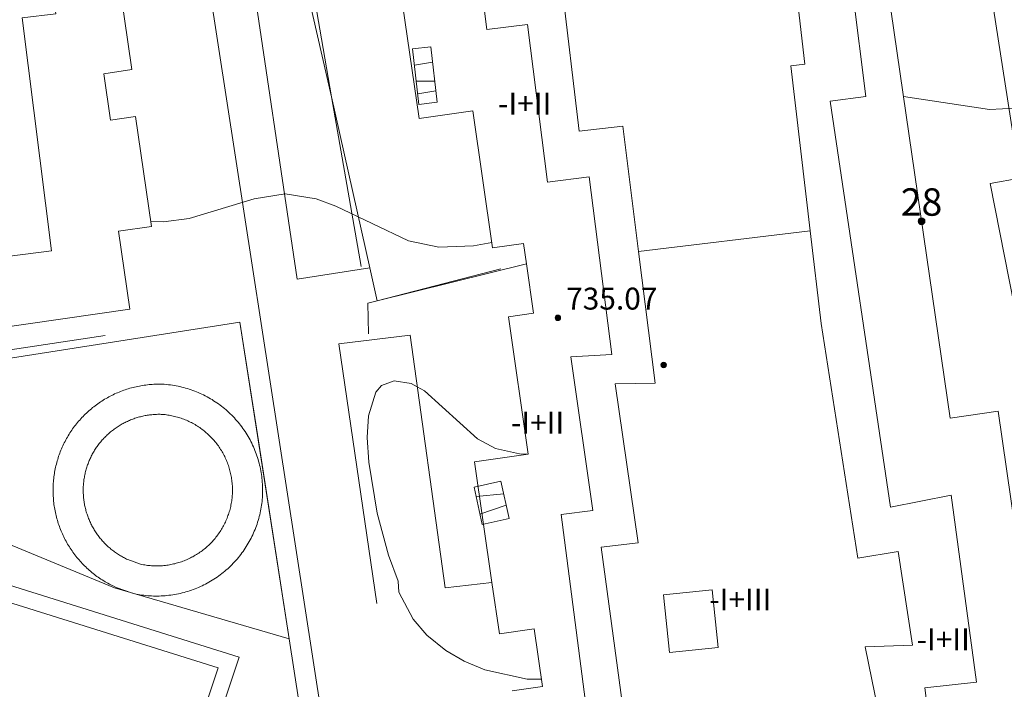
# Model space of a CAD drawing. Units: millimetres. Extents: x 423998 to 425003, y 4486999 to 4487501.
# Drawn here: x 424484 to 424520, y 4487425 to 4487450 of the extents above; entities that cross this region are included whole.
import ezdxf

# ---------------------------------------------------------------- set-up
doc = ezdxf.new("R2010")
doc.units = ezdxf.units.MM
doc.header["$MEASUREMENT"] = 0
for name, color, linetype, lineweight in [('f012003p_num_plantas', 252, 'Continuous', 9), ('f022001p_portal', 7, 'Continuous', 9), ('f022001p_portal_texto', 7, 'Continuous', 9), ('f040024s_piscina', 140, 'Continuous', 9), ('f050002l_curvanivel_cgn', 23, 'Continuous', 9), ('f050009p_puntocotaconstruccionelevada', 211, 'Continuous', 9), ('f070045l_muro_mur', 30, 'MURO2', 9), ('f070047l_seto', 91, 'Continuous', 9), ('f070048l_alambrada', 7, 'ALAMBRADA_3', 9), ('f070056l_edificacion_med', 221, 'Continuous', 9), ('f070056s_edificacion_edi', 240, 'Continuous', 9), ('f070058l_elementoconstruido_bordillo', 30, 'Continuous', 9), ('f070066l_obracontencion', 11, 'CONTENCION', 9), ('f071028l_acera_escalera', 11, 'Continuous', 9), ('f071028s_acera_escalera', 11, 'Continuous', 9)]:
    doc.layers.add(name, color=color, linetype=linetype, lineweight=lineweight)
doc.styles.get("Standard").update_dxf_attribs({"font": 'arial.ttf'})
doc.styles.add('Style-s7210005_h', font='txt')
doc.linetypes.add('ALAMBRADA_3', pattern='A,6.1e-05,[1,alambrada_3.shx,S=1,R=0,X=0,Y=0],-6.119413', length=6.119474)
doc.linetypes.add('CONTENCION', pattern='A,6.1e-05,[1,obra_contencion.shx,S=1,R=0,X=0,Y=0],-6.120525', length=6.120586)
doc.linetypes.add('MURO2', pattern='A,3.1e-05,[1,muro2.shx,S=1,R=0,X=0,Y=0],-3.058844', length=3.058875)

# ---------------------------------------------------------------- blocks, each defined once
blk = doc.blocks.new('punto_cota_construccion_elevada')
at = {"layer": 'f050009p_puntocotaconstruccionelevada'}
h = blk.add_hatch(color=256, dxfattribs=at)
h.dxf.hatch_style = 1
edge = h.paths.add_edge_path()
edge.add_arc((0, 0), 0.1, 0, 360)
blk.add_circle((0, 0), 0.1, dxfattribs=at)
blk = doc.blocks.new('portal_catastro')
at = {"layer": 'f022001p_portal'}
h = blk.add_hatch(color=256, dxfattribs=at)
h.dxf.hatch_style = 1
edge = h.paths.add_edge_path()
edge.add_arc((0, 0), 0.125, 0, 360)
blk.add_circle((0, 0), 0.125, dxfattribs=at)

msp = doc.modelspace()

# ---------------------------------------------------------------- linework, layer by layer
at = {"layer": 'f040024s_piscina'}
for points in [[(424488.041, 4487430.1, 727.48), (424488.002, 4487430.118, 727.48), (424487.964, 4487430.137, 727.48), (424487.926, 4487430.156, 727.48), (424487.889, 4487430.176, 727.48), (424487.851, 4487430.196, 727.48), (424487.814, 4487430.217, 727.48), (424487.778, 4487430.238, 727.48), (424487.741, 4487430.26, 727.48), (424487.705, 4487430.282, 727.48), (424487.67, 4487430.305, 727.48), (424487.634, 4487430.329, 727.48), (424487.599, 4487430.353, 727.48), (424487.565, 4487430.378, 727.48), (424487.531, 4487430.403, 727.48), (424487.497, 4487430.429, 727.48), (424487.464, 4487430.455, 727.48), (424487.431, 4487430.482, 727.48), (424487.398, 4487430.509, 727.48), (424487.366, 4487430.537, 727.48), (424487.334, 4487430.565, 727.48), (424487.303, 4487430.593, 727.48), (424487.272, 4487430.623, 727.48), (424487.242, 4487430.652, 727.48), (424487.212, 4487430.682, 727.48), (424487.182, 4487430.713, 727.48), (424487.153, 4487430.744, 727.48), (424487.125, 4487430.775, 727.48), (424487.097, 4487430.807, 727.48), (424487.069, 4487430.839, 727.48), (424487.042, 4487430.872, 727.48), (424487.015, 4487430.905, 727.48), (424486.989, 4487430.939, 727.453), (424486.964, 4487430.973, 727.453), (424486.939, 4487431.007, 727.453), (424486.914, 4487431.042, 727.453), (424486.891, 4487431.077, 727.453), (424486.867, 4487431.112, 727.453), (424486.844, 4487431.148, 727.453), (424486.822, 4487431.184, 727.453), (424486.8, 4487431.22, 727.453), (424486.779, 4487431.257, 727.453), (424486.758, 4487431.294, 727.453), (424486.738, 4487431.332, 727.453), (424486.719, 4487431.369, 727.453), (424486.7, 4487431.407, 727.453), (424486.682, 4487431.446, 727.453), (424486.664, 4487431.484, 727.453), (424486.647, 4487431.523, 727.453), (424486.63, 4487431.562, 727.453), (424486.614, 4487431.601, 727.453), (424486.599, 4487431.641, 727.453), (424486.584, 4487431.681, 727.453), (424486.57, 4487431.721, 727.453), (424486.557, 4487431.761, 727.453), (424486.544, 4487431.802, 727.453), (424486.531, 4487431.842, 727.453), (424486.52, 4487431.883, 727.453), (424486.509, 4487431.924, 727.453), (424486.498, 4487431.965, 727.453), (424486.489, 4487432.006, 727.453), (424486.479, 4487432.048, 727.453), (424486.471, 4487432.089, 727.453), (424486.463, 4487432.131, 727.453), (424486.456, 4487432.173, 727.453), (424486.449, 4487432.215, 727.453), (424486.443, 4487432.257, 727.453), (424486.438, 4487432.299, 727.453), (424486.433, 4487432.341, 727.453), (424486.429, 4487432.384, 727.453), (424486.426, 4487432.426, 727.453), (424486.423, 4487432.468, 727.453), (424486.421, 4487432.511, 727.453), (424486.42, 4487432.553, 727.453), (424486.419, 4487432.595, 727.453), (424486.419, 4487432.638, 727.453), (424486.419, 4487432.68, 727.453), (424486.421, 4487432.723, 727.453), (424486.422, 4487432.765, 727.453), (424486.425, 4487432.808, 727.453), (424486.428, 4487432.85, 727.453), (424486.432, 4487432.892, 727.453), (424486.436, 4487432.934, 727.453), (424486.441, 4487432.976, 727.453), (424486.447, 4487433.019, 727.453), (424486.453, 4487433.061, 727.453), (424486.46, 4487433.102, 727.453), (424486.468, 4487433.144, 727.453), (424486.476, 4487433.186, 727.453), (424486.485, 4487433.227, 727.453), (424486.495, 4487433.269, 727.453), (424486.505, 4487433.31, 727.453), (424486.516, 4487433.351, 727.453), (424486.527, 4487433.392, 727.453), (424486.539, 4487433.432, 727.453), (424486.552, 4487433.473, 727.453), (424486.565, 4487433.513, 727.453), (424486.579, 4487433.553, 727.453), (424486.594, 4487433.593, 727.453), (424486.609, 4487433.633, 727.453), (424486.625, 4487433.672, 727.453), (424486.641, 4487433.711, 727.453), (424486.658, 4487433.75, 727.453), (424486.675, 4487433.789, 727.453), (424486.694, 4487433.827, 727.453), (424486.712, 4487433.866, 727.453), (424486.732, 4487433.903, 727.453), (424486.751, 4487433.941, 727.453), (424486.772, 4487433.978, 727.453), (424486.793, 4487434.015, 727.453), (424486.814, 4487434.052, 727.453), (424486.836, 4487434.088, 727.453), (424486.859, 4487434.124, 727.453), (424486.882, 4487434.159, 727.453), (424486.906, 4487434.194, 727.453), (424486.93, 4487434.229, 727.453), (424486.955, 4487434.264, 727.453), (424486.981, 4487434.298, 727.453), (424487.006, 4487434.331, 727.48), (424487.033, 4487434.365, 727.48), (424487.06, 4487434.397, 727.48), (424487.087, 4487434.43, 727.48), (424487.115, 4487434.462, 727.48), (424487.143, 4487434.493, 727.48), (424487.172, 4487434.525, 727.48), (424487.201, 4487434.555, 727.48), (424487.231, 4487434.585, 727.48), (424487.262, 4487434.615, 727.48), (424487.292, 4487434.645, 727.48), (424487.323, 4487434.673, 727.48), (424487.355, 4487434.702, 727.48), (424487.387, 4487434.73, 727.48), (424487.419, 4487434.757, 727.48), (424487.452, 4487434.784, 727.48), (424487.485, 4487434.81, 727.48), (424487.519, 4487434.836, 727.48), (424487.553, 4487434.862, 727.48), (424487.588, 4487434.886, 727.48), (424487.622, 4487434.911, 727.48), (424487.658, 4487434.934, 727.48), (424487.693, 4487434.958, 727.48), (424487.729, 4487434.98, 727.48), (424487.765, 4487435.002, 727.48), (424487.802, 4487435.024, 727.48), (424487.839, 4487435.045, 727.48), (424487.876, 4487435.065, 727.48), (424487.913, 4487435.085, 727.48), (424487.951, 4487435.105, 727.48), (424487.989, 4487435.123, 727.48), (424488.028, 4487435.141, 727.48), (424488.066, 4487435.159, 727.48), (424488.105, 4487435.176, 727.48), (424488.144, 4487435.192, 727.48), (424488.184, 4487435.208, 727.48), (424488.223, 4487435.223, 727.48), (424488.263, 4487435.238, 727.48), (424488.303, 4487435.252, 727.48), (424488.344, 4487435.265, 727.48), (424488.384, 4487435.278, 727.48), (424488.425, 4487435.29, 727.48), (424488.466, 4487435.301, 727.48), (424488.507, 4487435.312, 727.48), (424488.548, 4487435.322, 727.48), (424488.589, 4487435.332, 727.48), (424488.631, 4487435.341, 727.48), (424488.672, 4487435.349, 727.48), (424488.714, 4487435.357, 727.48), (424488.756, 4487435.364, 727.48), (424488.798, 4487435.37, 727.48), (424488.84, 4487435.376, 727.48), (424488.882, 4487435.381, 727.48), (424488.924, 4487435.385, 727.48), (424488.967, 4487435.389, 727.48), (424489.009, 4487435.392, 727.48), (424489.051, 4487435.395, 727.48), (424489.094, 4487435.396, 727.48), (424489.136, 4487435.398, 727.48), (424489.179, 4487435.398, 727.48), (424489.221, 4487435.398, 727.48), (424489.264, 4487435.397, 727.48), (424489.306, 4487435.396, 727.48), (424489.356, 4487435.392, 727.48), (424489.406, 4487435.386, 727.48), (424489.456, 4487435.38, 727.48), (424489.506, 4487435.373, 727.48), (424489.556, 4487435.365, 727.48), (424489.606, 4487435.356, 727.48), (424489.655, 4487435.346, 727.48), (424489.704, 4487435.336, 727.48), (424489.753, 4487435.324, 727.48), (424489.802, 4487435.312, 727.48), (424489.851, 4487435.298, 727.48), (424489.899, 4487435.284, 727.48), (424489.947, 4487435.269, 727.48), (424489.995, 4487435.253, 727.48), (424490.042, 4487435.236, 727.48), (424490.089, 4487435.219, 727.48), (424490.136, 4487435.2, 727.48), (424490.183, 4487435.181, 727.48), (424490.229, 4487435.16, 727.48), (424490.275, 4487435.139, 727.48), (424490.32, 4487435.117, 727.48), (424490.365, 4487435.095, 727.48), (424490.409, 4487435.071, 727.48), (424490.454, 4487435.047, 727.48), (424490.497, 4487435.021, 727.48), (424490.54, 4487434.995, 727.48), (424490.583, 4487434.969, 727.48), (424490.625, 4487434.941, 727.48), (424490.667, 4487434.913, 727.48), (424490.708, 4487434.884, 727.48), (424490.749, 4487434.854, 727.48), (424490.789, 4487434.824, 727.48), (424490.828, 4487434.792, 727.48), (424490.867, 4487434.761, 727.48), (424490.906, 4487434.728, 727.48), (424490.943, 4487434.695, 727.48), (424490.981, 4487434.661, 727.48), (424491.017, 4487434.626, 727.48), (424491.053, 4487434.59, 727.48), (424491.088, 4487434.554, 727.48), (424491.123, 4487434.518, 727.48), (424491.157, 4487434.481, 727.48), (424491.19, 4487434.443, 727.48), (424491.223, 4487434.404, 727.48), (424491.254, 4487434.365, 727.48), (424491.286, 4487434.326, 727.48), (424491.316, 4487434.285, 727.48), (424491.346, 4487434.245, 727.48), (424491.374, 4487434.203, 727.48), (424491.403, 4487434.162, 727.48), (424491.43, 4487434.119, 727.48), (424491.457, 4487434.077, 727.48), (424491.482, 4487434.033, 727.48), (424491.507, 4487433.99, 727.48), (424491.532, 4487433.945, 727.48), (424491.555, 4487433.901, 727.48), (424491.578, 4487433.856, 727.48), (424491.6, 4487433.81, 727.48), (424491.62, 4487433.765, 727.48), (424491.641, 4487433.718, 727.48), (424491.66, 4487433.672, 727.48), (424491.678, 4487433.625, 727.48), (424491.696, 4487433.578, 727.48), (424491.713, 4487433.53, 727.48), (424491.728, 4487433.482, 727.48), (424491.743, 4487433.434, 727.48), (424491.757, 4487433.386, 727.48), (424491.771, 4487433.337, 727.48), (424491.783, 4487433.288, 727.48), (424491.794, 4487433.239, 727.48), (424491.805, 4487433.19, 727.48), (424491.815, 4487433.141, 727.48), (424491.823, 4487433.091, 727.48), (424491.831, 4487433.041, 727.48), (424491.838, 4487432.991, 727.48), (424491.844, 4487432.941, 727.48), (424491.849, 4487432.891, 727.48), (424491.853, 4487432.841, 727.48), (424491.857, 4487432.791, 727.48), (424491.859, 4487432.74, 727.48), (424491.86, 4487432.69, 727.48), (424491.861, 4487432.64, 727.48), (424491.861, 4487432.589, 727.48), (424491.859, 4487432.539, 727.48), (424491.857, 4487432.489, 727.48), (424491.854, 4487432.438, 727.48), (424491.85, 4487432.388, 727.48), (424491.845, 4487432.338, 727.48), (424491.839, 4487432.288, 727.48), (424491.832, 4487432.238, 727.48), (424491.825, 4487432.188, 727.48), (424491.816, 4487432.139, 727.48), (424491.807, 4487432.089, 727.48), (424491.796, 4487432.04, 727.48), (424491.785, 4487431.991, 727.48), (424491.773, 4487431.942, 727.48), (424491.76, 4487431.893, 727.48), (424491.746, 4487431.845, 727.48), (424491.731, 4487431.797, 727.48), (424491.715, 4487431.749, 727.48), (424491.698, 4487431.701, 727.48), (424491.681, 4487431.654, 727.48), (424491.663, 4487431.607, 727.48), (424491.644, 4487431.56, 727.48), (424491.624, 4487431.514, 727.48), (424491.603, 4487431.468, 727.48), (424491.581, 4487431.423, 727.48), (424491.559, 4487431.378, 727.48), (424491.535, 4487431.333, 727.48), (424491.511, 4487431.289, 727.48), (424491.486, 4487431.245, 727.48), (424491.461, 4487431.202, 727.48), (424491.434, 4487431.159, 727.48), (424491.407, 4487431.117, 727.48), (424491.379, 4487431.075, 727.48), (424491.35, 4487431.033, 727.48), (424491.32, 4487430.993, 727.48), (424491.29, 4487430.952, 727.48), (424491.259, 4487430.913, 727.48), (424491.227, 4487430.873, 727.48), (424491.195, 4487430.835, 727.48), (424491.162, 4487430.797, 727.48), (424491.128, 4487430.76, 727.48), (424491.094, 4487430.723, 727.48), (424491.058, 4487430.687, 727.48), (424491.023, 4487430.651, 727.48), (424490.986, 4487430.617, 727.48), (424490.949, 4487430.582, 727.48), (424490.912, 4487430.549, 727.48), (424490.873, 4487430.516, 727.48), (424490.834, 4487430.484, 727.48), (424490.795, 4487430.453, 727.48), (424490.755, 4487430.422, 727.48), (424490.714, 4487430.392, 727.48), (424490.673, 4487430.363, 727.48), (424490.632, 4487430.335, 727.48), (424490.59, 4487430.307, 727.48), (424490.547, 4487430.28, 727.48), (424490.504, 4487430.254, 727.48), (424490.46, 4487430.229, 727.48), (424490.416, 4487430.204, 727.48), (424490.372, 4487430.181, 727.48), (424490.327, 4487430.158, 727.48), (424490.282, 4487430.136, 727.48), (424490.236, 4487430.115, 727.48), (424490.19, 4487430.094, 727.48), (424490.143, 4487430.075, 727.48), (424490.097, 4487430.056, 727.48), (424490.049, 4487430.038, 727.48), (424490.002, 4487430.021, 727.48), (424489.954, 4487430.005, 727.48), (424489.906, 4487429.99, 727.48), (424489.858, 4487429.976, 727.48), (424489.809, 4487429.962, 727.48), (424489.761, 4487429.949, 727.48), (424489.712, 4487429.938, 727.48), (424489.662, 4487429.927, 727.48), (424489.613, 4487429.917, 727.48), (424489.563, 4487429.908, 727.48), (424489.514, 4487429.9, 727.48), (424489.464, 4487429.893, 727.48), (424489.414, 4487429.886, 727.48), (424489.364, 4487429.881, 727.48), (424489.314, 4487429.876, 727.48), (424489.263, 4487429.873, 727.48), (424489.213, 4487429.87, 727.48), (424489.163, 4487429.869, 727.48), (424489.112, 4487429.868, 727.48), (424489.062, 4487429.868, 727.48), (424489.012, 4487429.869, 727.48), (424488.961, 4487429.871, 727.48), (424488.911, 4487429.874, 727.48), (424488.861, 4487429.877, 727.48), (424488.811, 4487429.882, 727.48), (424488.761, 4487429.888, 727.48), (424488.711, 4487429.894, 727.48), (424488.661, 4487429.902, 727.48), (424488.611, 4487429.91, 727.48), (424488.562, 4487429.919, 727.48), (424488.512, 4487429.929, 727.48)], [(424488.978, 4487419.047, 727.432), (424473.816, 4487423.759, 727.475), (424476.118, 4487430.915, 728.109), (424491.34, 4487426.144, 727.432)]]:
    msp.add_polyline3d(points, close=True, dxfattribs=at)
at = {"layer": 'f050002l_curvanivel_cgn'}
for points in [[(424516.329, 4487446.996, 729), (424519.462, 4487446.516, 729), (424520.416, 4487446.566, 729)], [(424488.877, 4487442.437, 728), (424489.347, 4487442.422, 728), (424490.283, 4487442.544, 728), (424492.648, 4487443.263, 728), (424493.786, 4487443.443, 728), (424494.914, 4487443.262, 728), (424495.635, 4487442.994, 728), (424498.285, 4487441.733, 728), (424499.385, 4487441.499, 728), (424500.651, 4487441.543, 728), (424501.317, 4487441.664, 728)], [(424503.124, 4487425.736, 727), (424502.606, 4487425.741, 727), (424501.058, 4487426.078, 727), (424500.315, 4487426.391, 727), (424499.636, 4487426.787, 727), (424498.954, 4487427.343, 727), (424498.45, 4487427.927, 727), (424497.932, 4487428.905, 727), (424497.901, 4487429.311, 727), (424497.547, 4487430.261, 727), (424497.137, 4487431.79, 727), (424496.83, 4487433.649, 727), (424496.776, 4487434.547, 727), (424496.818, 4487435.347, 727), (424497.083, 4487436.206, 727), (424497.298, 4487436.451, 727), (424497.762, 4487436.622, 727), (424498.374, 4487436.519, 727), (424498.6, 4487436.397, 727), (424498.864, 4487436.254, 727), (424500.796, 4487434.506, 727), (424501.447, 4487434.157, 727), (424502.326, 4487433.958, 727), (424502.607, 4487433.94, 727)]]:
    msp.add_polyline3d(points, dxfattribs=at)
at = {"layer": 'f070045l_muro_mur'}
msp.add_polyline3d([(424502.583, 4487440.894, 727.186), (424497.14, 4487439.538, 731.22), (424496.87, 4487440.745, 731.22), (424495.478, 4487446.98, 731.22), (424491.733, 4487463.316, 731.2), (424494.627, 4487463.908, 732.06), (424514.102, 4487466.285, 732.06), (424516.927, 4487465.517, 732.06), (424518.067, 4487464.297, 732.06), (424521.337, 4487443.828, 732.06), (424525.098, 4487415.399, 732.24), (424519.29, 4487410.409, 731.488), (424517.219, 4487408.63, 731.22), (424503.314, 4487412.89, 731.22), (424500.039, 4487414.184, 731.22), (424499.054, 4487415.894, 731.22), (424498.362, 4487418.709, 731.22), (424497.57, 4487424.125, 731.22), (424500.622, 4487424.715, 731.22), (424502.1, 4487425.011, 731.22)], dxfattribs=at)
at = {"layer": 'f070047l_seto'}
for points in [[(424509.961, 4487466.414, 730.444), (424514.454, 4487466.929, 730.444), (424515.601, 4487466.749, 730.444), (424517.832, 4487465.614, 730.09), (424518.178, 4487465.244, 730.09), (424518.412, 4487464.813, 730.09), (424518.605, 4487464.13, 730.09), (424520.598, 4487451.383, 729.494), (424521.917, 4487442.924, 728.963), (424520.86, 4487442.801, 728.963), (424525.554, 4487418.969, 728.18), (424525.628, 4487418.447, 728.192), (424526.112, 4487415.018, 728.269), (424519.898, 4487409.286, 728.269), (424519.375, 4487410.005, 728.269), (424525.098, 4487415.399, 728.269), (424519.497, 4487443.815, 728.963), (424520.571, 4487444.016, 728.963), (424517.387, 4487464.513, 730.09), (424515.141, 4487465.796, 730.444), (424509.856, 4487465.035, 730.444), (424509.588, 4487466.345, 730.444), (424509.961, 4487466.414, 730.444)], [(424496.549, 4487440.79, 728.231), (424495.478, 4487446.98, 728.457), (424494.574, 4487452.207, 728.647), (424496.384, 4487452.424, 728.647)], [(424465.501, 4487449.04, 728.456), (424467.391, 4487435.287, 728.109), (424487.213, 4487438.278, 728.231)], [(424501.65, 4487440.708, 728.285), (424497.14, 4487439.538, 728.235), (424496.793, 4487439.448, 728.231), (424496.825, 4487438.33, 728.231)]]:
    msp.add_polyline3d(points, dxfattribs=at)
at = {"layer": 'f070048l_alambrada'}
for points in [[(424482.742, 4487437.285, 725.06), (424492.134, 4487438.759, 727.6), (424492.806, 4487434.429, 727.51), (424493.927, 4487427.204, 727.44), (424495.001, 4487420.281, 727.16)], [(424482.742, 4487437.285, 727.927), (424492.134, 4487438.759, 727.792), (424493.927, 4487427.204, 727.921), (424492.806, 4487434.429, 727.84)], [(424493.927, 4487427.204, 727.921), (424487.559, 4487429.069, 727.921), (424474.242, 4487434.572, 727.931)]]:
    msp.add_polyline3d(points, dxfattribs=at)
at = {"layer": 'f070056l_edificacion_med'}
msp.add_line((424506.672, 4487441.337, 738.113), (424512.933, 4487442.093, 738.113), dxfattribs=at)
for points in [[(424479.732, 4487440.66, 738.443), (424485.268, 4487441.364, 738.443), (424484.188, 4487449.859, 738.443), (424485.414, 4487450.015, 738.443), (424484.319, 4487458.623, 738.443), (424482.607, 4487458.406, 738.443)], [(424500.28, 4487456.146, 739.333), (424501.134, 4487449.435, 739.333), (424502.623, 4487449.624, 739.333), (424503.354, 4487443.874, 739.333), (424504.867, 4487444.066, 739.333), (424505.695, 4487437.586, 738.683), (424504.2, 4487437.491, 738.373), (424505.005, 4487431.892, 738.243), (424503.85, 4487431.746, 738.693), (424505.287, 4487420.68, 738.443), (424506.768, 4487420.866, 738.443), (424507.417, 4487416.308, 738.443), (424510.582, 4487416.688, 738.443), (424510.852, 4487415.028, 738.443), (424518.302, 4487416.138, 735.333), (424517.108, 4487425.421, 738.443), (424518.989, 4487425.63, 738.493), (424518.066, 4487432.443, 738.453), (424515.856, 4487432.01, 738.443), (424513.656, 4487446.826, 738.443), (424514.961, 4487446.992, 738.443), (424514.48, 4487450.779, 738.243)], [(424503.863, 4487451.16, 739.483), (424504.499, 4487445.729, 739.483), (424506.101, 4487445.917, 739.483), (424506.672, 4487441.337, 738.711), (424507.27, 4487436.539, 737.903), (424505.817, 4487436.505, 737.903), (424506.656, 4487430.704, 737.903), (424505.302, 4487430.553, 736.773), (424506.399, 4487422.459, 736.783), (424507.844, 4487422.565, 736.783), (424508.527, 4487417.964, 738.133), (424511.846, 4487418.288, 738.133), (424511.974, 4487416.858, 738.143), (424516.824, 4487417.627, 738.133), (424514.928, 4487426.92, 738.133), (424516.66, 4487426.976, 738.133), (424516.133, 4487430.397, 738.133), (424514.666, 4487430.155, 738.133), (424513.329, 4487438.715, 738.133), (424512.933, 4487442.093, 738.532), (424512.227, 4487448.111, 739.243), (424512.736, 4487448.171, 739.243), (424512.278, 4487452.078, 739.243)], [(424509.35, 4487428.996, 738.663), (424507.578, 4487428.811, 738.663), (424507.799, 4487426.705, 738.663), (424509.571, 4487426.89, 738.663), (424509.35, 4487428.996, 738.663)]]:
    msp.add_polyline3d(points, dxfattribs=at)
at = {"layer": 'f070056s_edificacion_edi'}
for points in [[(424479.597, 4487438.001, 729.103), (424488.114, 4487439.233, 729.103), (424487.702, 4487442.081, 729.103), (424488.903, 4487442.255, 729.103), (424488.323, 4487446.264, 729.103), (424487.415, 4487446.132, 729.103), (424487.17, 4487447.825, 729.103), (424488.195, 4487447.974, 729.103), (424486.309, 4487461.015, 729.103), (424484.555, 4487460.761, 729.103), (424482.41, 4487475.585, 729.103), (424484.763, 4487475.925, 729.103), (424483.136, 4487487.175, 729.103)], [(424497.727, 4487452.706, 723.153), (424498.669, 4487446.193, 723.153), (424500.621, 4487446.476, 723.153), (424501.346, 4487441.469, 723.153), (424502.476, 4487441.633, 723.153), (424502.583, 4487440.894, 723.153), (424502.844, 4487439.085, 723.153), (424501.925, 4487438.952, 723.153), (424502.649, 4487433.946, 723.153), (424500.686, 4487433.662, 723.153), (424501.322, 4487429.264, 723.153), (424501.593, 4487427.391, 723.153), (424502.858, 4487427.574, 723.153), (424503.163, 4487425.465, 723.153), (424502.057, 4487425.306, 723.153)], [(424521.668, 4487422.467, 723.153), (424519.781, 4487435.508, 723.153), (424518.028, 4487435.254, 723.153), (424515.883, 4487450.078, 723.153)]]:
    msp.add_polyline3d(points, dxfattribs=at)
at = {"layer": 'f070058l_elementoconstruido_bordillo'}
for points in [[(424496.704, 4487414.124, 727.63), (424488.807, 4487465.286, 729.103), (424503.717, 4487467.635, 730.362), (424503.42, 4487468.842, 733.41)], [(424496.87, 4487440.745, 731.22), (424494.225, 4487440.327, 731.22), (424490.69, 4487464.08, 730.009)], [(424487.62, 4487429.083, 727.42), (424487.531, 4487429.125, 727.42), (424487.477, 4487429.151, 727.42), (424487.424, 4487429.177, 727.42), (424487.371, 4487429.205, 727.42), (424487.319, 4487429.233, 727.42), (424487.268, 4487429.262, 727.42), (424487.217, 4487429.292, 727.42), (424487.166, 4487429.322, 727.42), (424487.115, 4487429.354, 727.42), (424487.066, 4487429.386, 727.42), (424487.016, 4487429.419, 727.42), (424486.968, 4487429.453, 727.42), (424486.919, 4487429.487, 727.42), (424486.872, 4487429.522, 727.42), (424486.824, 4487429.558, 727.42), (424486.778, 4487429.595, 727.42), (424486.732, 4487429.632, 727.42), (424486.686, 4487429.67, 727.42), (424486.641, 4487429.709, 727.42), (424486.597, 4487429.748, 727.42), (424486.553, 4487429.788, 727.42), (424486.51, 4487429.829, 727.42), (424486.468, 4487429.87, 727.42), (424486.426, 4487429.912, 727.42), (424486.385, 4487429.955, 727.42), (424486.344, 4487429.998, 727.45), (424486.305, 4487430.042, 727.45), (424486.265, 4487430.087, 727.45), (424486.227, 4487430.132, 727.45), (424486.189, 4487430.177, 727.45), (424486.152, 4487430.224, 727.45), (424486.116, 4487430.27, 727.45), (424486.08, 4487430.318, 727.45), (424486.045, 4487430.366, 727.45), (424486.011, 4487430.414, 727.45), (424485.978, 4487430.463, 727.45), (424485.945, 4487430.513, 727.45), (424485.913, 4487430.562, 727.44), (424485.882, 4487430.613, 727.44), (424485.851, 4487430.664, 727.44), (424485.822, 4487430.715, 727.44), (424485.793, 4487430.767, 727.44), (424485.765, 4487430.819, 727.44), (424485.738, 4487430.872, 727.44), (424485.711, 4487430.925, 727.44), (424485.686, 4487430.978, 727.44), (424485.661, 4487431.032, 727.44), (424485.637, 4487431.087, 727.44), (424485.614, 4487431.141, 727.44), (424485.592, 4487431.196, 727.44), (424485.57, 4487431.251, 727.46), (424485.55, 4487431.307, 727.46), (424485.53, 4487431.363, 727.46), (424485.511, 4487431.419, 727.46), (424485.493, 4487431.475, 727.46), (424485.476, 4487431.532, 727.46), (424485.46, 4487431.589, 727.46), (424485.444, 4487431.647, 727.46), (424485.43, 4487431.704, 727.45), (424485.416, 4487431.761, 727.45), (424485.403, 4487431.82, 727.45), (424485.391, 4487431.878, 727.45), (424485.381, 4487431.936, 727.45), (424485.37, 4487431.994, 727.45), (424485.361, 4487432.053, 727.45), (424485.353, 4487432.111, 727.45), (424485.346, 4487432.17, 727.45), (424485.339, 4487432.229, 727.45), (424485.333, 4487432.288, 727.45), (424485.329, 4487432.347, 727.45), (424485.325, 4487432.406, 727.45), (424485.322, 4487432.466, 727.48), (424485.32, 4487432.525, 727.48), (424485.319, 4487432.584, 727.46), (424485.319, 4487432.644, 727.46), (424485.32, 4487432.703, 727.46), (424485.321, 4487432.762, 727.46), (424485.324, 4487432.821, 727.46), (424485.327, 4487432.881, 727.46), (424485.332, 4487432.94, 727.46), (424485.337, 4487432.998, 727.46), (424485.343, 4487433.058, 727.46), (424485.35, 4487433.116, 727.46), (424485.358, 4487433.175, 727.46), (424485.367, 4487433.234, 727.46), (424485.377, 4487433.292, 727.46), (424485.388, 4487433.351, 727.47), (424485.399, 4487433.408, 727.47), (424485.412, 4487433.466, 727.47), (424485.425, 4487433.524, 727.47), (424485.439, 4487433.582, 727.47), (424485.454, 4487433.639, 727.47), (424485.47, 4487433.696, 727.47), (424485.487, 4487433.753, 727.49), (424485.505, 4487433.81, 727.49), (424485.523, 4487433.866, 727.49), (424485.543, 4487433.922, 727.49), (424485.563, 4487433.978, 727.49), (424485.584, 4487434.033, 727.49), (424485.606, 4487434.088, 727.49), (424485.629, 4487434.143, 727.49), (424485.653, 4487434.197, 727.49), (424485.677, 4487434.251, 727.49), (424485.702, 4487434.305, 727.49), (424485.729, 4487434.358, 727.49), (424485.755, 4487434.41, 727.49), (424485.783, 4487434.463, 727.49), (424485.812, 4487434.515, 727.49), (424485.841, 4487434.567, 727.49), (424485.871, 4487434.617, 727.49), (424485.902, 4487434.668, 727.49), (424485.934, 4487434.718, 727.49), (424485.966, 4487434.768, 727.49), (424485.999, 4487434.817, 727.49), (424486.033, 4487434.866, 727.49), (424486.068, 4487434.914, 727.49), (424486.103, 4487434.961, 727.49), (424486.139, 4487435.008, 727.49), (424486.176, 4487435.055, 727.49), (424486.214, 4487435.1, 727.49), (424486.252, 4487435.146, 727.49), (424486.291, 4487435.19, 727.49), (424486.331, 4487435.235, 727.49), (424486.371, 4487435.278, 727.49), (424486.412, 4487435.321, 727.49), (424486.453, 4487435.363, 727.49), (424486.495, 4487435.405, 727.49), (424486.539, 4487435.446, 727.48), (424486.582, 4487435.486, 727.48), (424486.626, 4487435.526, 727.48), (424486.671, 4487435.565, 727.48), (424486.716, 4487435.603, 727.48), (424486.762, 4487435.641, 727.48), (424486.808, 4487435.677, 727.48), (424486.855, 4487435.713, 727.48), (424486.903, 4487435.749, 727.48), (424486.951, 4487435.783, 727.48), (424487, 4487435.817, 727.48), (424487.049, 4487435.851, 727.48), (424487.098, 4487435.883, 727.48), (424487.148, 4487435.915, 727.48), (424487.199, 4487435.946, 727.48), (424487.25, 4487435.976, 727.48), (424487.301, 4487436.005, 727.48), (424487.353, 4487436.034, 727.51), (424487.406, 4487436.061, 727.51), (424487.459, 4487436.088, 727.51), (424487.512, 4487436.114, 727.51), (424487.565, 4487436.14, 727.51), (424487.619, 4487436.164, 727.51), (424487.674, 4487436.188, 727.51), (424487.729, 4487436.211, 727.51), (424487.783, 4487436.233, 727.51), (424487.839, 4487436.254, 727.51), (424487.895, 4487436.274, 727.51), (424487.95, 4487436.294, 727.51), (424488.007, 4487436.312, 727.51), (424488.063, 4487436.33, 727.51), (424488.12, 4487436.347, 727.5), (424488.177, 4487436.363, 727.5), (424488.235, 4487436.378, 727.5), (424488.292, 4487436.392, 727.5), (424488.35, 4487436.405, 727.5), (424488.408, 4487436.418, 727.5), (424488.466, 4487436.429, 727.5), (424488.524, 4487436.44, 727.5), (424488.583, 4487436.45, 727.5), (424488.642, 4487436.459, 727.48), (424488.7, 4487436.467, 727.48), (424488.759, 4487436.474, 727.48), (424488.818, 4487436.48, 727.48), (424488.877, 4487436.485, 727.48), (424488.936, 4487436.49, 727.48), (424488.995, 4487436.493, 727.48), (424489.054, 4487436.496, 727.48), (424489.114, 4487436.497, 727.48), (424489.173, 4487436.498, 727.48), (424489.233, 4487436.498, 727.48), (424489.291, 4487436.497, 727.48), (424489.372, 4487436.494, 727.48), (424489.461, 4487436.487, 727.48), (424489.531, 4487436.479, 727.48), (424489.601, 4487436.471, 727.48), (424489.67, 4487436.461, 727.52), (424489.74, 4487436.45, 727.52), (424489.809, 4487436.437, 727.52), (424489.878, 4487436.424, 727.52), (424489.947, 4487436.409, 727.52), (424490.016, 4487436.392, 727.5), (424490.084, 4487436.375, 727.51), (424490.152, 4487436.356, 727.51), (424490.219, 4487436.337, 727.51), (424490.286, 4487436.315, 727.51), (424490.353, 4487436.293, 727.51), (424490.419, 4487436.27, 727.51), (424490.486, 4487436.245, 727.51), (424490.551, 4487436.219, 727.51), (424490.616, 4487436.192, 727.51), (424490.68, 4487436.163, 727.51), (424490.744, 4487436.134, 727.51), (424490.807, 4487436.103, 727.51), (424490.87, 4487436.072, 727.51), (424490.933, 4487436.039, 727.51), (424490.994, 4487436.004, 727.51), (424491.055, 4487435.969, 727.48), (424491.116, 4487435.933, 727.48), (424491.175, 4487435.896, 727.48), (424491.234, 4487435.857, 727.48), (424491.292, 4487435.818, 727.48), (424491.35, 4487435.777, 727.48), (424491.407, 4487435.736, 727.48), (424491.463, 4487435.693, 727.48), (424491.518, 4487435.649, 727.48), (424491.573, 4487435.605, 727.48), (424491.626, 4487435.559, 727.49), (424491.679, 4487435.513, 727.49), (424491.731, 4487435.465, 727.49), (424491.782, 4487435.417, 727.49), (424491.832, 4487435.367, 727.49), (424491.881, 4487435.317, 727.49), (424491.93, 4487435.266, 727.49), (424491.977, 4487435.214, 727.48), (424492.023, 4487435.161, 727.48), (424492.069, 4487435.107, 727.48), (424492.113, 4487435.052, 727.48), (424492.157, 4487434.997, 727.48), (424492.199, 4487434.941, 727.48), (424492.241, 4487434.884, 727.48), (424492.281, 4487434.826, 727.48), (424492.32, 4487434.768, 727.48), (424492.359, 4487434.709, 727.48), (424492.396, 4487434.649, 727.51), (424492.432, 4487434.589, 727.51), (424492.467, 4487434.528, 727.51), (424492.501, 4487434.466, 727.51), (424492.534, 4487434.403, 727.49), (424492.565, 4487434.341, 727.49), (424492.596, 4487434.277, 727.49), (424492.625, 4487434.213, 727.49), (424492.653, 4487434.149, 727.49), (424492.68, 4487434.083, 727.49), (424492.706, 4487434.018, 727.49), (424492.73, 4487433.952, 727.49), (424492.754, 4487433.886, 727.49), (424492.776, 4487433.819, 727.49), (424492.797, 4487433.752, 727.49), (424492.816, 4487433.684, 727.49), (424492.835, 4487433.616, 727.49), (424492.852, 4487433.548, 727.49), (424492.868, 4487433.479, 727.49), (424492.883, 4487433.41, 727.49), (424492.896, 4487433.341, 727.49), (424492.908, 4487433.272, 727.49), (424492.919, 4487433.202, 727.44), (424492.929, 4487433.133, 727.44), (424492.937, 4487433.063, 727.44), (424492.945, 4487432.993, 727.44), (424492.95, 4487432.923, 727.44), (424492.955, 4487432.852, 727.44), (424492.958, 4487432.782, 727.44), (424492.96, 4487432.712, 727.44), (424492.961, 4487432.641, 727.44), (424492.961, 4487432.571, 727.44), (424492.959, 4487432.501, 727.42), (424492.956, 4487432.43, 727.42), (424492.951, 4487432.36, 727.42), (424492.946, 4487432.29, 727.42), (424492.939, 4487432.22, 727.42), (424492.93, 4487432.15, 727.42), (424492.921, 4487432.08, 727.42), (424492.91, 4487432.01, 727.42), (424492.898, 4487431.941, 727.42), (424492.885, 4487431.872, 727.42), (424492.87, 4487431.803, 727.42), (424492.855, 4487431.735, 727.42), (424492.838, 4487431.666, 727.42), (424492.819, 4487431.598, 727.42), (424492.8, 4487431.53, 727.42), (424492.779, 4487431.463, 727.42), (424492.757, 4487431.396, 727.42), (424492.734, 4487431.33, 727.42), (424492.71, 4487431.264, 727.41), (424492.684, 4487431.198, 727.41), (424492.657, 4487431.133, 727.41), (424492.629, 4487431.069, 727.41), (424492.6, 4487431.004, 727.41), (424492.57, 4487430.941, 727.41), (424492.538, 4487430.878, 727.45), (424492.506, 4487430.815, 727.45), (424492.472, 4487430.754, 727.45), (424492.437, 4487430.692, 727.45), (424492.401, 4487430.632, 727.45), (424492.364, 4487430.572, 727.45), (424492.326, 4487430.513, 727.45), (424492.287, 4487430.454, 727.45), (424492.247, 4487430.397, 727.45), (424492.206, 4487430.34, 727.43), (424492.163, 4487430.283, 727.43), (424492.12, 4487430.228, 727.43), (424492.076, 4487430.173, 727.43), (424492.03, 4487430.119, 727.43), (424491.984, 4487430.066, 727.43), (424491.937, 4487430.014, 727.43), (424491.889, 4487429.963, 727.43), (424491.84, 4487429.912, 727.43), (424491.79, 4487429.863, 727.43), (424491.739, 4487429.814, 727.43), (424491.687, 4487429.766, 727.43), (424491.634, 4487429.72, 727.41), (424491.581, 4487429.674, 727.41), (424491.526, 4487429.629, 727.41), (424491.471, 4487429.585, 727.41), (424491.415, 4487429.543, 727.41), (424491.359, 4487429.501, 727.41), (424491.301, 4487429.46, 727.41), (424491.243, 4487429.42, 727.41), (424491.184, 4487429.382, 727.41), (424491.125, 4487429.344, 727.41), (424491.065, 4487429.308, 727.41), (424491.004, 4487429.272, 727.4), (424490.942, 4487429.238, 727.4), (424490.88, 4487429.205, 727.4), (424490.817, 4487429.173, 727.4), (424490.754, 4487429.142, 727.4), (424490.69, 4487429.113, 727.44), (424490.626, 4487429.084, 727.44), (424490.561, 4487429.057, 727.44), (424490.495, 4487429.031, 727.44), (424490.43, 4487429.006, 727.44), (424490.363, 4487428.982, 727.44), (424490.297, 4487428.96, 727.44), (424490.229, 4487428.938, 727.44), (424490.162, 4487428.918, 727.44), (424490.094, 4487428.899, 727.44), (424490.026, 4487428.882, 727.44), (424489.958, 4487428.866, 727.44), (424489.889, 4487428.85, 727.44), (424489.82, 4487428.837, 727.44), (424489.751, 4487428.824, 727.44), (424489.681, 4487428.813, 727.44), (424489.611, 4487428.803, 727.44), (424489.541, 4487428.794, 727.43), (424489.472, 4487428.786, 727.43), (424489.402, 4487428.78, 727.43), (424489.331, 4487428.775, 727.43), (424489.261, 4487428.771, 727.43), (424489.191, 4487428.769, 727.43), (424489.12, 4487428.768, 727.43), (424489.05, 4487428.768, 727.43), (424488.979, 4487428.769, 727.43), (424488.909, 4487428.772, 727.43), (424488.839, 4487428.776, 727.43), (424488.769, 4487428.781, 727.43), (424488.698, 4487428.788, 727.43), (424488.629, 4487428.796, 727.43), (424488.559, 4487428.805, 727.43), (424488.489, 4487428.815, 727.43), (424488.42, 4487428.827, 727.43), (424488.35, 4487428.84, 727.43), (424488.212, 4487428.868, 727.42), (424487.62, 4487429.083, 727.42), (424487.62, 4487429.083, 727.42)], [(424489.362, 4487418.299, 727.42), (424473.059, 4487423.366, 727.42), (424475.729, 4487431.665, 727.35), (424492.102, 4487426.534, 727.47), (424489.362, 4487418.299, 727.42), (424489.362, 4487418.299, 727.42)]]:
    msp.add_polyline3d(points, dxfattribs=at)
at = {"layer": 'f070066l_obracontencion'}
msp.add_polyline3d([(424497.127, 4487428.497, 738.133), (424495.738, 4487437.966, 738.133), (424498.337, 4487438.286, 738.133), (424499.619, 4487429.067, 738.133), (424501.322, 4487429.264, 723.153)], dxfattribs=at)
at = {"layer": 'f071028l_acera_escalera'}
for p, q in [((424498.499, 4487448.138, 729.14), (424499.158, 4487448.249, 729.042)), ((424498.566, 4487447.554, 728.813), (424499.237, 4487447.555, 728.71)), ((424498.618, 4487447.095, 728.556), (424499.278, 4487447.198, 728.538)), ((424500.746, 4487432.395, 727.72), (424501.751, 4487432.498, 727.98)), ((424500.886, 4487431.751, 727.975), (424501.842, 4487432.083, 728.144))]:
    msp.add_line(p, q, dxfattribs=at)
at = {"layer": 'f071028s_acera_escalera'}
for points in [[(424498.663, 4487446.706, 728.34), (424498.432, 4487448.731, 729.47), (424499.094, 4487448.807, 729.31), (424499.326, 4487446.782, 728.34)], [(424501.652, 4487432.955, 727.8), (424501.948, 4487431.593, 728.34), (424500.967, 4487431.38, 728.12), (424500.671, 4487432.742, 727.58)]]:
    msp.add_polyline3d(points, close=True, dxfattribs=at)

# ---------------------------------------------------------------- block references
at = {"layer": 'f022001p_portal'}
msp.add_blockref('portal_catastro', (424516.988, 4487442.444), dxfattribs=at)
at = {"layer": 'f050009p_puntocotaconstruccionelevada'}
for p in [(424503.727, 4487438.919, 735.07), (424507.583, 4487437.198, 737.47)]:
    msp.add_blockref('punto_cota_construccion_elevada', p, dxfattribs=at)

# ---------------------------------------------------------------- texts
at = {"layer": 'f012003p_num_plantas', "char_height": 0.8, "attachment_point": 5}
for s, insert, width in [('{\\fArial|b0|i0;-I+II}', (424502.517, 4487446.736), 4), ('{\\fArial|b0|i0;-I+II}', (424502.987, 4487435.096), 4), ('{\\fArial|b0|i0;-I+III}', (424510.38, 4487428.641), 4.8), ('{\\fArial|b0|i0;-I+II}', (424517.78, 4487427.186), 4)]:
    msp.add_mtext(s, dxfattribs=dict(at, insert=insert, width=width))
at = {"layer": 'f022001p_portal_texto', "insert": (424516.988, 4487442.644), "char_height": 1, "width": 2, "attachment_point": 8}
msp.add_mtext('{\\fTrebuchet MS|b0|i0;28}', dxfattribs=at)
at = {"layer": 'f050009p_puntocotaconstruccionelevada', "style": 'Style-s7210005_h'}
msp.add_text('735.07', height=0.8, dxfattribs=at).set_placement((424504.027, 4487439.219, 735.07))

doc.saveas('drawing.dxf')
